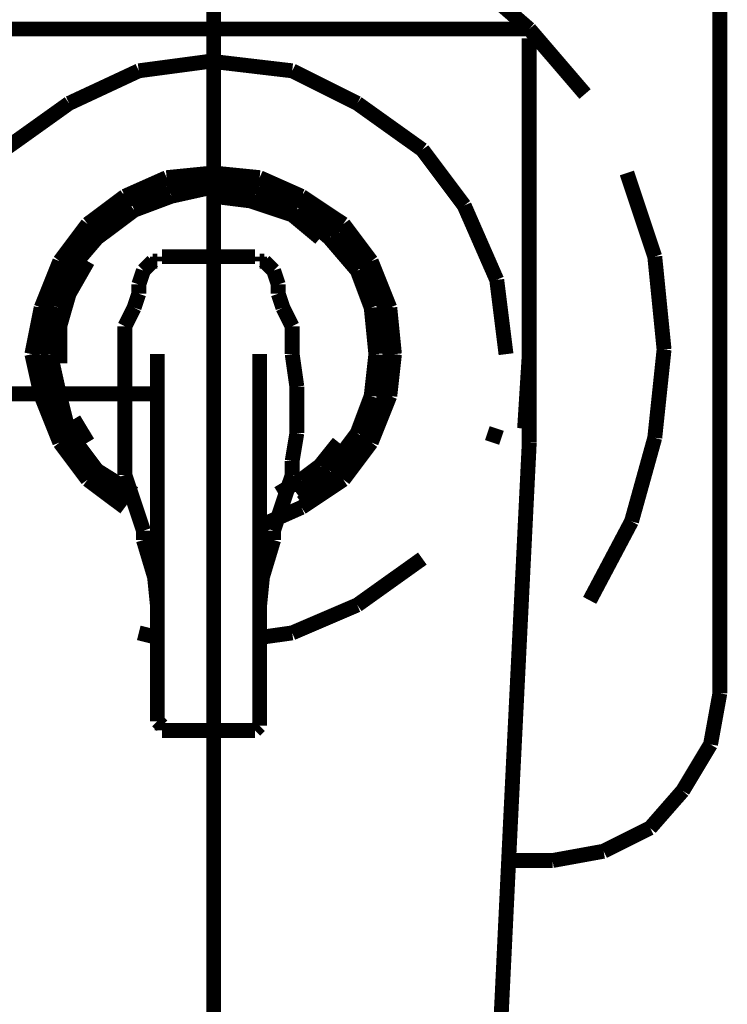
# Model space of a CAD drawing. Extents: x -60 to 479, y -330 to -12.
# Drawn here: x 369 to 373, y -71 to -65 of the extents above; entities that cross this region are included whole.
import ezdxf

# ---------------------------------------------------------------- set-up
doc = ezdxf.new("R2010")
doc.units = 0
doc.linetypes.add('AIGENLINE006', pattern=[0.7056, 0.3528, -0.3528, 0, 0])
doc.layers.add('LAYER_27', color=7, linetype='CONTINUOUS')

# ---------------------------------------------------------------- blocks, each defined once
blk = doc.blocks.new('AIGNBL1B01000F')
at = {"layer": 'LAYER_27', "linetype": 'AIGENLINE006', "const_width": 0.0882, "flags": 128}
blk.add_lwpolyline([(369.7795, -56.3726), (369.7795, -118.7097)], dxfattribs=at)
blk = doc.blocks.new('AIGNBL1B02017C')
at = {"layer": 'LAYER_27', "const_width": 0.0882}
blk.add_lwpolyline([(369.5008, -66.1237), (369.7764, -66.0962)], dxfattribs=at)
blk = doc.blocks.new('AIGNBL1B02017D')
at = {"layer": 'LAYER_27', "const_width": 0.0882}
blk.add_lwpolyline([(369.2528, -66.234), (369.5008, -66.1237)], dxfattribs=at)
blk = doc.blocks.new('AIGNBL1B02017E')
at = {"layer": 'LAYER_27', "const_width": 0.0882}
blk.add_lwpolyline([(369.0323, -66.3993), (369.2528, -66.234)], dxfattribs=at)
blk = doc.blocks.new('AIGNBL1B02017F')
at = {"layer": 'LAYER_27', "const_width": 0.0882}
blk.add_lwpolyline([(368.8669, -66.6198), (369.0323, -66.3993)], dxfattribs=at)
blk = doc.blocks.new('AIGNBL1B020180')
at = {"layer": 'LAYER_27', "const_width": 0.0882}
blk.add_lwpolyline([(368.7567, -66.8954), (368.8669, -66.6198)], dxfattribs=at)
blk = doc.blocks.new('AIGNBL1B020181')
at = {"layer": 'LAYER_27', "const_width": 0.0882}
blk.add_lwpolyline([(368.7016, -67.171), (368.7567, -66.8954)], dxfattribs=at)
blk = doc.blocks.new('AIGNBL1B020182')
at = {"layer": 'LAYER_27', "const_width": 0.0882}
blk.add_lwpolyline([(368.7567, -67.4191), (368.7016, -67.171)], dxfattribs=at)
blk = doc.blocks.new('AIGNBL1B020183')
at = {"layer": 'LAYER_27', "const_width": 0.0882}
blk.add_lwpolyline([(368.8669, -67.6947), (368.7567, -67.4191)], dxfattribs=at)
blk = doc.blocks.new('AIGNBL1B020184')
at = {"layer": 'LAYER_27', "const_width": 0.0882}
blk.add_lwpolyline([(369.0323, -67.9152), (368.8669, -67.6947)], dxfattribs=at)
blk = doc.blocks.new('AIGNBL1B020185')
at = {"layer": 'LAYER_27', "const_width": 0.0882}
blk.add_lwpolyline([(369.2528, -68.0805), (369.0323, -67.9152)], dxfattribs=at)
blk = doc.blocks.new('AIGNBL1B020186')
at = {"layer": 'LAYER_27', "const_width": 0.0882}
blk.add_lwpolyline([(370.3001, -68.0805), (370.052, -68.1908)], dxfattribs=at)
blk = doc.blocks.new('AIGNBL1B020187')
at = {"layer": 'LAYER_27', "const_width": 0.0882}
blk.add_lwpolyline([(370.5481, -67.9152), (370.3001, -68.0805)], dxfattribs=at)
blk = doc.blocks.new('AIGNBL1B020188')
at = {"layer": 'LAYER_27', "const_width": 0.0882}
blk.add_lwpolyline([(370.7135, -67.6947), (370.5481, -67.9152)], dxfattribs=at)
blk = doc.blocks.new('AIGNBL1B020189')
at = {"layer": 'LAYER_27', "const_width": 0.0882}
blk.add_lwpolyline([(370.8237, -67.4191), (370.7135, -67.6947)], dxfattribs=at)
blk = doc.blocks.new('AIGNBL1B02018A')
at = {"layer": 'LAYER_27', "const_width": 0.0882}
blk.add_lwpolyline([(370.8513, -67.171), (370.8237, -67.4191)], dxfattribs=at)
blk = doc.blocks.new('AIGNBL1B02018B')
at = {"layer": 'LAYER_27', "const_width": 0.0882}
blk.add_lwpolyline([(370.8237, -66.8954), (370.8513, -67.171)], dxfattribs=at)
blk = doc.blocks.new('AIGNBL1B02018C')
at = {"layer": 'LAYER_27', "const_width": 0.0882}
blk.add_lwpolyline([(370.7135, -66.6198), (370.8237, -66.8954)], dxfattribs=at)
blk = doc.blocks.new('AIGNBL1B02018D')
at = {"layer": 'LAYER_27', "const_width": 0.0882}
blk.add_lwpolyline([(370.5481, -66.3993), (370.7135, -66.6198)], dxfattribs=at)
blk = doc.blocks.new('AIGNBL1B02018E')
at = {"layer": 'LAYER_27', "const_width": 0.0882}
blk.add_lwpolyline([(370.3001, -66.234), (370.5481, -66.3993)], dxfattribs=at)
blk = doc.blocks.new('AIGNBL1B02018F')
at = {"layer": 'LAYER_27', "const_width": 0.0882}
blk.add_lwpolyline([(370.052, -66.1237), (370.3001, -66.234)], dxfattribs=at)
blk = doc.blocks.new('AIGNBL1B020190')
at = {"layer": 'LAYER_27', "const_width": 0.0882}
blk.add_lwpolyline([(369.7764, -66.0962), (370.052, -66.1237)], dxfattribs=at)
blk = doc.blocks.new('AIGNBL1B020191')
at = {"layer": 'LAYER_27', "const_width": 0.0882}
blk.add_lwpolyline([(369.7764, -66.1237), (369.5008, -66.1789)], dxfattribs=at)
blk = doc.blocks.new('AIGNBL1B020192')
at = {"layer": 'LAYER_27', "const_width": 0.0882}
blk.add_lwpolyline([(369.5008, -66.1789), (369.2528, -66.2616)], dxfattribs=at)
blk = doc.blocks.new('AIGNBL1B020193')
at = {"layer": 'LAYER_27', "const_width": 0.0882}
blk.add_lwpolyline([(369.2528, -66.2616), (369.0599, -66.4545)], dxfattribs=at)
blk = doc.blocks.new('AIGNBL1B020194')
at = {"layer": 'LAYER_27', "const_width": 0.0882}
blk.add_lwpolyline([(369.0599, -66.4545), (368.8945, -66.6474)], dxfattribs=at)
blk = doc.blocks.new('AIGNBL1B020195')
at = {"layer": 'LAYER_27', "const_width": 0.0882}
blk.add_lwpolyline([(368.8945, -66.6474), (368.7842, -66.8954)], dxfattribs=at)
blk = doc.blocks.new('AIGNBL1B020196')
at = {"layer": 'LAYER_27', "const_width": 0.0882}
blk.add_lwpolyline([(368.7842, -66.8954), (368.7567, -67.171)], dxfattribs=at)
blk = doc.blocks.new('AIGNBL1B020197')
at = {"layer": 'LAYER_27', "const_width": 0.0882}
blk.add_lwpolyline([(368.7567, -67.171), (368.7842, -67.4191)], dxfattribs=at)
blk = doc.blocks.new('AIGNBL1B020198')
at = {"layer": 'LAYER_27', "const_width": 0.0882}
blk.add_lwpolyline([(368.7842, -67.4191), (368.8945, -67.6671)], dxfattribs=at)
blk = doc.blocks.new('AIGNBL1B020199')
at = {"layer": 'LAYER_27', "const_width": 0.0882}
blk.add_lwpolyline([(368.8945, -67.6671), (369.0599, -67.8876)], dxfattribs=at)
blk = doc.blocks.new('AIGNBL1B02019A')
at = {"layer": 'LAYER_27', "const_width": 0.0882}
blk.add_lwpolyline([(369.0599, -67.8876), (369.2528, -68.053)], dxfattribs=at)
blk = doc.blocks.new('AIGNBL1B02019B')
at = {"layer": 'LAYER_27', "const_width": 0.0882}
blk.add_lwpolyline([(370.3001, -68.053), (370.5206, -67.8876)], dxfattribs=at)
blk = doc.blocks.new('AIGNBL1B02019C')
at = {"layer": 'LAYER_27', "const_width": 0.0882}
blk.add_lwpolyline([(370.5206, -67.8876), (370.686, -67.6671)], dxfattribs=at)
blk = doc.blocks.new('AIGNBL1B02019D')
at = {"layer": 'LAYER_27', "const_width": 0.0882}
blk.add_lwpolyline([(370.686, -67.6671), (370.7962, -67.4191)], dxfattribs=at)
blk = doc.blocks.new('AIGNBL1B02019E')
at = {"layer": 'LAYER_27', "const_width": 0.0882}
blk.add_lwpolyline([(370.7962, -67.4191), (370.8237, -67.171)], dxfattribs=at)
blk = doc.blocks.new('AIGNBL1B02019F')
at = {"layer": 'LAYER_27', "const_width": 0.0882}
blk.add_lwpolyline([(370.8237, -67.171), (370.7962, -66.8954)], dxfattribs=at)
blk = doc.blocks.new('AIGNBL1B0201A0')
at = {"layer": 'LAYER_27', "const_width": 0.0882}
blk.add_lwpolyline([(370.7962, -66.8954), (370.686, -66.6474)], dxfattribs=at)
blk = doc.blocks.new('AIGNBL1B0201A1')
at = {"layer": 'LAYER_27', "const_width": 0.0882}
blk.add_lwpolyline([(370.686, -66.6474), (370.5206, -66.4545)], dxfattribs=at)
blk = doc.blocks.new('AIGNBL1B0201A2')
at = {"layer": 'LAYER_27', "const_width": 0.0882}
blk.add_lwpolyline([(370.5206, -66.4545), (370.3001, -66.2616)], dxfattribs=at)
blk = doc.blocks.new('AIGNBL1B0201A3')
at = {"layer": 'LAYER_27', "const_width": 0.0882}
blk.add_lwpolyline([(370.3001, -66.2616), (370.052, -66.1789)], dxfattribs=at)
blk = doc.blocks.new('AIGNBL1B0201A4')
at = {"layer": 'LAYER_27', "const_width": 0.0882}
blk.add_lwpolyline([(370.052, -66.1789), (369.7764, -66.1237)], dxfattribs=at)
blk = doc.blocks.new('AIGNBL1B0201A5')
at = {"layer": 'LAYER_27', "const_width": 0.0882}
blk.add_lwpolyline([(369.5284, -66.234), (369.7764, -66.1789)], dxfattribs=at)
blk = doc.blocks.new('AIGNBL1B0201A6')
at = {"layer": 'LAYER_27', "const_width": 0.0882}
blk.add_lwpolyline([(369.3079, -66.3167), (369.5284, -66.234)], dxfattribs=at)
blk = doc.blocks.new('AIGNBL1B0201A7')
at = {"layer": 'LAYER_27', "const_width": 0.0882}
blk.add_lwpolyline([(369.0874, -66.482), (369.3079, -66.3167)], dxfattribs=at)
blk = doc.blocks.new('AIGNBL1B0201A8')
at = {"layer": 'LAYER_27', "const_width": 0.0882}
blk.add_lwpolyline([(368.9221, -66.6749), (369.0874, -66.482)], dxfattribs=at)
blk = doc.blocks.new('AIGNBL1B0201A9')
at = {"layer": 'LAYER_27', "const_width": 0.0882}
blk.add_lwpolyline([(368.8669, -66.8954), (368.9221, -66.6749)], dxfattribs=at)
blk = doc.blocks.new('AIGNBL1B0201AA')
at = {"layer": 'LAYER_27', "const_width": 0.0882}
blk.add_lwpolyline([(368.8118, -67.171), (368.8669, -66.8954)], dxfattribs=at)
blk = doc.blocks.new('AIGNBL1B0201AB')
at = {"layer": 'LAYER_27', "const_width": 0.0882}
blk.add_lwpolyline([(368.8669, -67.4191), (368.8118, -67.171)], dxfattribs=at)
blk = doc.blocks.new('AIGNBL1B0201AC')
at = {"layer": 'LAYER_27', "const_width": 0.0882}
blk.add_lwpolyline([(368.9221, -67.6396), (368.8669, -67.4191)], dxfattribs=at)
blk = doc.blocks.new('AIGNBL1B0201AD')
at = {"layer": 'LAYER_27', "const_width": 0.0882}
blk.add_lwpolyline([(369.0874, -67.8601), (368.9221, -67.6396)], dxfattribs=at)
blk = doc.blocks.new('AIGNBL1B0201AE')
at = {"layer": 'LAYER_27', "const_width": 0.0882}
blk.add_lwpolyline([(369.3079, -67.9979), (369.0874, -67.8601)], dxfattribs=at)
blk = doc.blocks.new('AIGNBL1B0201AF')
at = {"layer": 'LAYER_27', "const_width": 0.0882}
blk.add_lwpolyline([(370.4655, -67.8601), (370.2725, -67.9979)], dxfattribs=at)
blk = doc.blocks.new('AIGNBL1B0201B0')
at = {"layer": 'LAYER_27', "const_width": 0.0882}
blk.add_lwpolyline([(370.6308, -67.6396), (370.4655, -67.8601)], dxfattribs=at)
blk = doc.blocks.new('AIGNBL1B0201B1')
at = {"layer": 'LAYER_27', "const_width": 0.0882}
blk.add_lwpolyline([(370.7135, -67.4191), (370.6308, -67.6396)], dxfattribs=at)
blk = doc.blocks.new('AIGNBL1B0201B2')
at = {"layer": 'LAYER_27', "const_width": 0.0882}
blk.add_lwpolyline([(370.7411, -67.171), (370.7135, -67.4191)], dxfattribs=at)
blk = doc.blocks.new('AIGNBL1B0201B3')
at = {"layer": 'LAYER_27', "const_width": 0.0882}
blk.add_lwpolyline([(370.7135, -66.8954), (370.7411, -67.171)], dxfattribs=at)
blk = doc.blocks.new('AIGNBL1B0201B4')
at = {"layer": 'LAYER_27', "const_width": 0.0882}
blk.add_lwpolyline([(370.6308, -66.6749), (370.7135, -66.8954)], dxfattribs=at)
blk = doc.blocks.new('AIGNBL1B0201B5')
at = {"layer": 'LAYER_27', "const_width": 0.0882}
blk.add_lwpolyline([(370.4655, -66.482), (370.6308, -66.6749)], dxfattribs=at)
blk = doc.blocks.new('AIGNBL1B0201B6')
at = {"layer": 'LAYER_27', "const_width": 0.0882}
blk.add_lwpolyline([(370.2725, -66.3167), (370.4655, -66.482)], dxfattribs=at)
blk = doc.blocks.new('AIGNBL1B0201B7')
at = {"layer": 'LAYER_27', "const_width": 0.0882}
blk.add_lwpolyline([(370.0245, -66.234), (370.2725, -66.3167)], dxfattribs=at)
blk = doc.blocks.new('AIGNBL1B0201B8')
at = {"layer": 'LAYER_27', "const_width": 0.0882}
blk.add_lwpolyline([(369.7764, -66.1789), (370.0245, -66.234)], dxfattribs=at)
blk = doc.blocks.new('AIGNBL1B0201B9')
at = {"layer": 'LAYER_27', "const_width": 0.0882}
blk.add_lwpolyline([(370.052, -69.2932), (370.052, -69.2657)], dxfattribs=at)
blk = doc.blocks.new('AIGNBL1B0201BA')
at = {"layer": 'LAYER_27', "const_width": 0.0882}
blk.add_lwpolyline([(369.9969, -69.4035), (370.0245, -69.4035)], dxfattribs=at)
blk = doc.blocks.new('AIGNBL1B0201BB')
at = {"layer": 'LAYER_27', "const_width": 0.0882}
blk.add_lwpolyline([(370.052, -68.1081), (370.052, -68.053)], dxfattribs=at)
blk = doc.blocks.new('AIGNBL1B0201BC')
at = {"layer": 'LAYER_27', "const_width": 0.0882}
blk.add_lwpolyline([(370.052, -67.8876), (370.052, -67.171)], dxfattribs=at)
blk = doc.blocks.new('AIGNBL1B0201BD')
at = {"layer": 'LAYER_27', "const_width": 0.0882}
blk.add_lwpolyline([(370.052, -69.1554), (370.052, -68.8247)], dxfattribs=at)
blk = doc.blocks.new('AIGNBL1B0201BE')
at = {"layer": 'LAYER_27', "const_width": 0.0882}
blk.add_lwpolyline([(370.052, -69.2381), (370.052, -69.1554)], dxfattribs=at)
blk = doc.blocks.new('AIGNBL1B0201BF')
at = {"layer": 'LAYER_27', "const_width": 0.0882}
blk.add_lwpolyline([(370.052, -69.2657), (370.052, -69.2381)], dxfattribs=at)
blk = doc.blocks.new('AIGNBL1B0201C0')
at = {"layer": 'LAYER_27', "const_width": 0.0882}
blk.add_lwpolyline([(370.052, -69.3484), (370.052, -69.2932)], dxfattribs=at)
blk = doc.blocks.new('AIGNBL1B0201C1')
at = {"layer": 'LAYER_27', "const_width": 0.0882}
blk.add_lwpolyline([(370.0245, -69.4035), (370.052, -69.3759)], dxfattribs=at)
blk = doc.blocks.new('AIGNBL1B0201C2')
at = {"layer": 'LAYER_27', "const_width": 0.0882}
blk.add_lwpolyline([(370.052, -67.9703), (370.052, -67.9152)], dxfattribs=at)
blk = doc.blocks.new('AIGNBL1B0201C3')
at = {"layer": 'LAYER_27', "const_width": 0.0882}
blk.add_lwpolyline([(370.052, -67.9152), (370.052, -67.8876)], dxfattribs=at)
blk = doc.blocks.new('AIGNBL1B0201C4')
at = {"layer": 'LAYER_27', "const_width": 0.0882}
blk.add_lwpolyline([(370.052, -68.1632), (370.052, -68.1081)], dxfattribs=at)
blk = doc.blocks.new('AIGNBL1B0201C5')
at = {"layer": 'LAYER_27', "const_width": 0.0882}
blk.add_lwpolyline([(370.052, -67.9979), (370.052, -67.9703)], dxfattribs=at)
blk = doc.blocks.new('AIGNBL1B0201C6')
at = {"layer": 'LAYER_27', "const_width": 0.0882}
blk.add_lwpolyline([(370.052, -69.3759), (370.052, -69.3484)], dxfattribs=at)
blk = doc.blocks.new('AIGNBL1B0201C7')
at = {"layer": 'LAYER_27', "const_width": 0.0882}
blk.add_lwpolyline([(370.052, -69.3484)], dxfattribs=at)
blk = doc.blocks.new('AIGNBL1B0201C8')
at = {"layer": 'LAYER_27', "const_width": 0.0882}
blk.add_lwpolyline([(369.9969, -69.4035)], dxfattribs=at)
blk = doc.blocks.new('AIGNBL1B0201C9')
at = {"layer": 'LAYER_27', "const_width": 0.0882}
blk.add_lwpolyline([(370.052, -68.053), (370.052, -67.9979)], dxfattribs=at)
blk = doc.blocks.new('AIGNBL1B0201CA')
at = {"layer": 'LAYER_27', "const_width": 0.0882}
blk.add_lwpolyline([(370.1347, -68.2183), (370.1898, -68.053)], dxfattribs=at)
blk = doc.blocks.new('AIGNBL1B0201CB')
at = {"layer": 'LAYER_27', "const_width": 0.0882}
blk.add_lwpolyline([(370.1347, -68.2735), (370.1347, -68.2183)], dxfattribs=at)
blk = doc.blocks.new('AIGNBL1B0201CC')
at = {"layer": 'LAYER_27', "const_width": 0.0882}
blk.add_lwpolyline([(370.1898, -68.053), (370.245, -67.8876)], dxfattribs=at)
blk = doc.blocks.new('AIGNBL1B0201CD')
at = {"layer": 'LAYER_27', "const_width": 0.0882}
blk.add_lwpolyline([(370.2725, -67.364), (370.245, -67.171)], dxfattribs=at)
blk = doc.blocks.new('AIGNBL1B0201CE')
at = {"layer": 'LAYER_27', "const_width": 0.0882}
blk.add_lwpolyline([(370.2725, -67.6396), (370.2725, -67.364)], dxfattribs=at)
blk = doc.blocks.new('AIGNBL1B0201CF')
at = {"layer": 'LAYER_27', "const_width": 0.0882}
blk.add_lwpolyline([(370.245, -67.0057), (370.1898, -66.8954)], dxfattribs=at)
blk = doc.blocks.new('AIGNBL1B0201D0')
at = {"layer": 'LAYER_27', "const_width": 0.0882}
blk.add_lwpolyline([(370.052, -67.9979), (370.052, -68.1632)], dxfattribs=at)
blk = doc.blocks.new('AIGNBL1B0201D1')
at = {"layer": 'LAYER_27', "const_width": 0.0882}
blk.add_lwpolyline([(370.245, -67.805), (370.2725, -67.6396)], dxfattribs=at)
blk = doc.blocks.new('AIGNBL1B0201D2')
at = {"layer": 'LAYER_27', "const_width": 0.0882}
blk.add_lwpolyline([(370.245, -67.8876), (370.245, -67.805)], dxfattribs=at)
blk = doc.blocks.new('AIGNBL1B0201D3')
at = {"layer": 'LAYER_27', "const_width": 0.0882}
blk.add_lwpolyline([(370.245, -67.171), (370.245, -67.0057)], dxfattribs=at)
blk = doc.blocks.new('AIGNBL1B0201D4')
at = {"layer": 'LAYER_27', "const_width": 0.0882}
blk.add_lwpolyline([(370.052, -68.6593), (370.0796, -68.3837)], dxfattribs=at)
blk = doc.blocks.new('AIGNBL1B0201D5')
at = {"layer": 'LAYER_27', "const_width": 0.0882}
blk.add_lwpolyline([(370.052, -68.5491), (370.1347, -68.2735)], dxfattribs=at)
blk = doc.blocks.new('AIGNBL1B0201D6')
at = {"layer": 'LAYER_27', "const_width": 0.0882}
blk.add_lwpolyline([(370.1623, -66.8128), (370.1623, -66.7576)], dxfattribs=at)
blk = doc.blocks.new('AIGNBL1B0201D7')
at = {"layer": 'LAYER_27', "const_width": 0.0882}
blk.add_lwpolyline([(370.1623, -66.7576), (370.1347, -66.6749)], dxfattribs=at)
blk = doc.blocks.new('AIGNBL1B0201D8')
at = {"layer": 'LAYER_27', "const_width": 0.0882}
blk.add_lwpolyline([(370.1347, -66.6749), (370.0796, -66.6198)], dxfattribs=at)
blk = doc.blocks.new('AIGNBL1B0201D9')
at = {"layer": 'LAYER_27', "const_width": 0.0882}
blk.add_lwpolyline([(370.1898, -66.8954), (370.1623, -66.8128)], dxfattribs=at)
blk = doc.blocks.new('AIGNBL1B0201DA')
at = {"layer": 'LAYER_27', "const_width": 0.0882}
blk.add_lwpolyline([(370.0796, -66.6198), (370.052, -66.6198)], dxfattribs=at)
blk = doc.blocks.new('AIGNBL1B0201DB')
at = {"layer": 'LAYER_27', "const_width": 0.0882}
blk.add_lwpolyline([(370.052, -66.5923)], dxfattribs=at)
blk = doc.blocks.new('AIGNBL1B0201DC')
at = {"layer": 'LAYER_27', "const_width": 0.0882}
blk.add_lwpolyline([(370.052, -66.6198), (370.052, -66.5923)], dxfattribs=at)
blk = doc.blocks.new('AIGNBL1B0201DD')
at = {"layer": 'LAYER_27', "const_width": 0.0882}
blk.add_lwpolyline([(370.0245, -66.5923)], dxfattribs=at)
blk = doc.blocks.new('AIGNBL1B0201DE')
at = {"layer": 'LAYER_27', "const_width": 0.0882}
blk.add_lwpolyline([(369.7489, -69.4035), (369.9969, -69.4035)], dxfattribs=at)
blk = doc.blocks.new('AIGNBL1B0201DF')
at = {"layer": 'LAYER_27', "const_width": 0.0882}
blk.add_lwpolyline([(370.0245, -66.5923), (369.7489, -66.5923)], dxfattribs=at)
blk = doc.blocks.new('AIGNBL1B0201E0')
at = {"layer": 'LAYER_27', "const_width": 0.0882}
blk.add_lwpolyline([(370.052, -68.494), (370.052, -68.1632)], dxfattribs=at)
blk = doc.blocks.new('AIGNBL1B0201E1')
at = {"layer": 'LAYER_27', "const_width": 0.0882}
blk.add_lwpolyline([(370.052, -68.8247), (370.052, -68.494)], dxfattribs=at)
blk = doc.blocks.new('AIGNBL1B0201E2')
at = {"layer": 'LAYER_27', "const_width": 0.0882}
blk.add_lwpolyline([(369.4457, -69.2657), (369.4457, -69.2932)], dxfattribs=at)
blk = doc.blocks.new('AIGNBL1B0201E3')
at = {"layer": 'LAYER_27', "const_width": 0.0882}
blk.add_lwpolyline([(369.4733, -69.4035), (369.5008, -69.4035)], dxfattribs=at)
blk = doc.blocks.new('AIGNBL1B0201E4')
at = {"layer": 'LAYER_27', "const_width": 0.0882}
blk.add_lwpolyline([(369.4457, -68.053), (369.4457, -68.1081)], dxfattribs=at)
blk = doc.blocks.new('AIGNBL1B0201E5')
at = {"layer": 'LAYER_27', "const_width": 0.0882}
blk.add_lwpolyline([(369.4457, -67.171), (369.4457, -67.8876)], dxfattribs=at)
blk = doc.blocks.new('AIGNBL1B0201E6')
at = {"layer": 'LAYER_27', "const_width": 0.0882}
blk.add_lwpolyline([(369.4457, -68.8247), (369.4457, -69.1554)], dxfattribs=at)
blk = doc.blocks.new('AIGNBL1B0201E7')
at = {"layer": 'LAYER_27', "const_width": 0.0882}
blk.add_lwpolyline([(369.4457, -69.1554), (369.4457, -69.2381)], dxfattribs=at)
blk = doc.blocks.new('AIGNBL1B0201E8')
at = {"layer": 'LAYER_27', "const_width": 0.0882}
blk.add_lwpolyline([(369.4457, -69.2381), (369.4457, -69.2657)], dxfattribs=at)
blk = doc.blocks.new('AIGNBL1B0201E9')
at = {"layer": 'LAYER_27', "const_width": 0.0882}
blk.add_lwpolyline([(369.4457, -69.2932), (369.4457, -69.3484)], dxfattribs=at)
blk = doc.blocks.new('AIGNBL1B0201EA')
at = {"layer": 'LAYER_27', "const_width": 0.0882}
blk.add_lwpolyline([(369.4733, -69.3759), (369.4733, -69.4035)], dxfattribs=at)
blk = doc.blocks.new('AIGNBL1B0201EB')
at = {"layer": 'LAYER_27', "const_width": 0.0882}
blk.add_lwpolyline([(369.4457, -67.9152), (369.4457, -67.9703)], dxfattribs=at)
blk = doc.blocks.new('AIGNBL1B0201EC')
at = {"layer": 'LAYER_27', "const_width": 0.0882}
blk.add_lwpolyline([(369.4457, -67.8876), (369.4457, -67.9152)], dxfattribs=at)
blk = doc.blocks.new('AIGNBL1B0201ED')
at = {"layer": 'LAYER_27', "const_width": 0.0882}
blk.add_lwpolyline([(369.4457, -68.1081), (369.4457, -68.1632)], dxfattribs=at)
blk = doc.blocks.new('AIGNBL1B0201EE')
at = {"layer": 'LAYER_27', "const_width": 0.0882}
blk.add_lwpolyline([(369.4457, -67.9703), (369.4457, -67.9979)], dxfattribs=at)
blk = doc.blocks.new('AIGNBL1B0201EF')
at = {"layer": 'LAYER_27', "const_width": 0.0882}
blk.add_lwpolyline([(369.4457, -69.3484)], dxfattribs=at)
blk = doc.blocks.new('AIGNBL1B0201F0')
at = {"layer": 'LAYER_27', "const_width": 0.0882}
blk.add_lwpolyline([(369.4457, -69.3484), (369.4733, -69.3759)], dxfattribs=at)
blk = doc.blocks.new('AIGNBL1B0201F1')
at = {"layer": 'LAYER_27', "const_width": 0.0882}
blk.add_lwpolyline([(369.5008, -69.4035)], dxfattribs=at)
blk = doc.blocks.new('AIGNBL1B0201F2')
at = {"layer": 'LAYER_27', "const_width": 0.0882}
blk.add_lwpolyline([(369.4457, -67.9979), (369.4457, -68.053)], dxfattribs=at)
blk = doc.blocks.new('AIGNBL1B0201F3')
at = {"layer": 'LAYER_27', "const_width": 0.0882}
blk.add_lwpolyline([(369.363, -68.2183), (369.363, -68.2735)], dxfattribs=at)
blk = doc.blocks.new('AIGNBL1B0201F4')
at = {"layer": 'LAYER_27', "const_width": 0.0882}
blk.add_lwpolyline([(369.3079, -68.053), (369.363, -68.2183)], dxfattribs=at)
blk = doc.blocks.new('AIGNBL1B0201F5')
at = {"layer": 'LAYER_27', "const_width": 0.0882}
blk.add_lwpolyline([(369.2528, -67.8876), (369.3079, -68.053)], dxfattribs=at)
blk = doc.blocks.new('AIGNBL1B0201F6')
at = {"layer": 'LAYER_27', "const_width": 0.0882}
blk.add_lwpolyline([(369.2528, -67.364), (369.2528, -67.6396)], dxfattribs=at)
blk = doc.blocks.new('AIGNBL1B0201F7')
at = {"layer": 'LAYER_27', "const_width": 0.0882}
blk.add_lwpolyline([(369.2528, -67.171), (369.2528, -67.364)], dxfattribs=at)
blk = doc.blocks.new('AIGNBL1B0201F8')
at = {"layer": 'LAYER_27', "const_width": 0.0882}
blk.add_lwpolyline([(369.3079, -66.8954), (369.2528, -67.0057)], dxfattribs=at)
blk = doc.blocks.new('AIGNBL1B0201F9')
at = {"layer": 'LAYER_27', "const_width": 0.0882}
blk.add_lwpolyline([(369.2528, -67.805), (369.2528, -67.8876)], dxfattribs=at)
blk = doc.blocks.new('AIGNBL1B0201FA')
at = {"layer": 'LAYER_27', "const_width": 0.0882}
blk.add_lwpolyline([(369.2528, -67.6396), (369.2528, -67.805)], dxfattribs=at)
blk = doc.blocks.new('AIGNBL1B0201FB')
at = {"layer": 'LAYER_27', "const_width": 0.0882}
blk.add_lwpolyline([(369.2528, -67.0057), (369.2528, -67.171)], dxfattribs=at)
blk = doc.blocks.new('AIGNBL1B0201FC')
at = {"layer": 'LAYER_27', "const_width": 0.0882}
blk.add_lwpolyline([(369.4181, -68.3837), (369.4457, -68.6593)], dxfattribs=at)
blk = doc.blocks.new('AIGNBL1B0201FD')
at = {"layer": 'LAYER_27', "const_width": 0.0882}
blk.add_lwpolyline([(369.363, -68.2735), (369.4457, -68.5491)], dxfattribs=at)
blk = doc.blocks.new('AIGNBL1B0201FE')
at = {"layer": 'LAYER_27', "const_width": 0.0882}
blk.add_lwpolyline([(369.3354, -66.7576), (369.3354, -66.8128)], dxfattribs=at)
blk = doc.blocks.new('AIGNBL1B0201FF')
at = {"layer": 'LAYER_27', "const_width": 0.0882}
blk.add_lwpolyline([(369.363, -66.6749), (369.3354, -66.7576)], dxfattribs=at)
blk = doc.blocks.new('AIGNBL1B020200')
at = {"layer": 'LAYER_27', "const_width": 0.0882}
blk.add_lwpolyline([(369.4181, -66.6198), (369.363, -66.6749)], dxfattribs=at)
blk = doc.blocks.new('AIGNBL1B020201')
at = {"layer": 'LAYER_27', "const_width": 0.0882}
blk.add_lwpolyline([(369.3354, -66.8128), (369.3079, -66.8954)], dxfattribs=at)
blk = doc.blocks.new('AIGNBL1B020202')
at = {"layer": 'LAYER_27', "const_width": 0.0882}
blk.add_lwpolyline([(369.4457, -66.6198), (369.4181, -66.6198)], dxfattribs=at)
blk = doc.blocks.new('AIGNBL1B020203')
at = {"layer": 'LAYER_27', "const_width": 0.0882}
blk.add_lwpolyline([(369.4457, -66.5923)], dxfattribs=at)
blk = doc.blocks.new('AIGNBL1B020204')
at = {"layer": 'LAYER_27', "const_width": 0.0882}
blk.add_lwpolyline([(369.4457, -66.5923), (369.4457, -66.6198)], dxfattribs=at)
blk = doc.blocks.new('AIGNBL1B020205')
at = {"layer": 'LAYER_27', "const_width": 0.0882}
blk.add_lwpolyline([(369.4733, -66.5923)], dxfattribs=at)
blk = doc.blocks.new('AIGNBL1B020206')
at = {"layer": 'LAYER_27', "const_width": 0.0882}
blk.add_lwpolyline([(369.5008, -69.4035), (369.7489, -69.4035)], dxfattribs=at)
blk = doc.blocks.new('AIGNBL1B020207')
at = {"layer": 'LAYER_27', "const_width": 0.0882}
blk.add_lwpolyline([(369.7489, -66.5923), (369.4733, -66.5923)], dxfattribs=at)
blk = doc.blocks.new('AIGNBL1B020208')
at = {"layer": 'LAYER_27', "const_width": 0.0882}
blk.add_lwpolyline([(369.4457, -68.1081), (369.4457, -68.053)], dxfattribs=at)
blk = doc.blocks.new('AIGNBL1B020209')
at = {"layer": 'LAYER_27', "const_width": 0.0882}
blk.add_lwpolyline([(369.4457, -68.1632), (369.4457, -68.494)], dxfattribs=at)
blk = doc.blocks.new('AIGNBL1B02020A')
at = {"layer": 'LAYER_27', "const_width": 0.0882}
blk.add_lwpolyline([(369.4457, -68.494), (369.4457, -68.8247)], dxfattribs=at)
blk = doc.blocks.new('AIGNBL1B02020B')
at = {"layer": 'LAYER_27', "const_width": 0.0882}
blk.add_lwpolyline([(372.7806, -67.1435), (372.7806, -65.1315)], dxfattribs=at)
blk = doc.blocks.new('AIGNBL1B020212')
at = {"layer": 'LAYER_27', "const_width": 0.0882}
blk.add_lwpolyline([(372.3671, -69.9822), (372.5601, -69.7617)], dxfattribs=at)
blk = doc.blocks.new('AIGNBL1B020215')
at = {"layer": 'LAYER_27', "const_width": 0.0882}
blk.add_lwpolyline([(371.5403, -70.1752), (371.7884, -70.1752)], dxfattribs=at)
blk = doc.blocks.new('AIGNBL1B020216')
at = {"layer": 'LAYER_27', "const_width": 0.0882}
blk.add_lwpolyline([(372.7254, -69.4862), (372.7806, -69.183)], dxfattribs=at)
blk = doc.blocks.new('AIGNBL1B02021C')
at = {"layer": 'LAYER_27', "const_width": 0.0882}
blk.add_lwpolyline([(372.3947, -67.6671), (372.4498, -67.1435)], dxfattribs=at)
blk = doc.blocks.new('AIGNBL1B020220')
at = {"layer": 'LAYER_27', "const_width": 0.0882}
blk.add_lwpolyline([(372.0089, -68.6318), (372.2569, -68.1632)], dxfattribs=at)
blk = doc.blocks.new('AIGNBL1B020221')
at = {"layer": 'LAYER_27', "const_width": 0.0882}
blk.add_lwpolyline([(372.2569, -68.1632), (372.3947, -67.6671)], dxfattribs=at)
blk = doc.blocks.new('AIGNBL1B020222')
at = {"layer": 'LAYER_27', "const_width": 0.0882}
blk.add_lwpolyline([(372.3947, -66.5923), (372.2294, -66.0962)], dxfattribs=at)
blk = doc.blocks.new('AIGNBL1B020223')
at = {"layer": 'LAYER_27', "const_width": 0.0882}
blk.add_lwpolyline([(372.4498, -67.1435), (372.3947, -66.5923)], dxfattribs=at)
blk = doc.blocks.new('AIGNBL1B020224')
at = {"layer": 'LAYER_27', "const_width": 0.0882}
blk.add_lwpolyline([(371.9813, -65.6276), (371.6506, -65.2418)], dxfattribs=at)
blk = doc.blocks.new('AIGNBL1B020225')
at = {"layer": 'LAYER_27', "const_width": 0.0882}
blk.add_lwpolyline([(371.6506, -65.2418), (371.2372, -64.8835)], dxfattribs=at)
blk = doc.blocks.new('AIGNBL1B02022E')
at = {"layer": 'LAYER_27', "const_width": 0.0882}
blk.add_lwpolyline([(372.0915, -70.1201), (372.3671, -69.9822)], dxfattribs=at)
blk = doc.blocks.new('AIGNBL1B020232')
at = {"layer": 'LAYER_27', "const_width": 0.0882}
blk.add_lwpolyline([(371.7884, -70.1752), (372.0915, -70.1201)], dxfattribs=at)
blk = doc.blocks.new('AIGNBL1B020235')
at = {"layer": 'LAYER_27', "const_width": 0.0882}
blk.add_lwpolyline([(372.5601, -69.7617), (372.7254, -69.4862)], dxfattribs=at)
blk = doc.blocks.new('AIGNBL1B020236')
at = {"layer": 'LAYER_27', "const_width": 0.0882}
blk.add_lwpolyline([(372.7806, -69.183), (372.7806, -67.1435)], dxfattribs=at)
blk = doc.blocks.new('AIGNBL1B020248')
at = {"layer": 'LAYER_27', "const_width": 0.0882}
blk.add_lwpolyline([(369.7489, -65.2418), (367.9299, -65.2418)], dxfattribs=at)
blk = doc.blocks.new('AIGNBL1B02024C')
at = {"layer": 'LAYER_27', "const_width": 0.0882}
blk.add_lwpolyline([(371.623, -67.612), (371.6506, -67.171)], dxfattribs=at)
blk = doc.blocks.new('AIGNBL1B02024D')
at = {"layer": 'LAYER_27', "const_width": 0.0882}
blk.add_lwpolyline([(371.6506, -67.1435), (371.6506, -65.6828)], dxfattribs=at)
blk = doc.blocks.new('AIGNBL1B02024E')
at = {"layer": 'LAYER_27', "const_width": 0.0882}
blk.add_lwpolyline([(371.6506, -67.171), (371.6506, -67.1435)], dxfattribs=at)
blk = doc.blocks.new('AIGNBL1B020253')
at = {"layer": 'LAYER_27', "const_width": 0.0882}
blk.add_lwpolyline([(371.4301, -72.2147), (371.5403, -69.9271)], dxfattribs=at)
blk = doc.blocks.new('AIGNBL1B02025A')
at = {"layer": 'LAYER_27', "const_width": 0.0882}
blk.add_lwpolyline([(371.5403, -69.9271), (371.6506, -67.6947)], dxfattribs=at)
blk = doc.blocks.new('AIGNBL1B02025C')
at = {"layer": 'LAYER_27', "const_width": 0.0882}
blk.add_lwpolyline([(371.6506, -67.6947), (371.6506, -66.5371)], dxfattribs=at)
blk = doc.blocks.new('AIGNBL1B02025D')
at = {"layer": 'LAYER_27', "const_width": 0.0882}
blk.add_lwpolyline([(371.5679, -65.2418), (369.7489, -65.2418)], dxfattribs=at)
blk = doc.blocks.new('AIGNBL1B02025E')
at = {"layer": 'LAYER_27', "const_width": 0.0882}
blk.add_lwpolyline([(371.6506, -65.2418), (371.5679, -65.2418)], dxfattribs=at)
blk = doc.blocks.new('AIGNBL1B02025F')
at = {"layer": 'LAYER_27', "const_width": 0.0882}
blk.add_lwpolyline([(371.6506, -66.5371), (371.6506, -65.6828)], dxfattribs=at)
blk = doc.blocks.new('AIGNBL1B020260')
at = {"layer": 'LAYER_27', "const_width": 0.0882}
blk.add_lwpolyline([(371.6506, -65.6828), (371.6506, -65.2969)], dxfattribs=at)
blk = doc.blocks.new('AIGNBL1B020267')
at = {"layer": 'LAYER_27', "const_width": 0.0882}
blk.add_lwpolyline([(368.5362, -65.9584), (368.9221, -65.6828)], dxfattribs=at)
blk = doc.blocks.new('AIGNBL1B020268')
at = {"layer": 'LAYER_27', "const_width": 0.0882}
blk.add_lwpolyline([(368.9221, -65.6828), (369.3354, -65.4899)], dxfattribs=at)
blk = doc.blocks.new('AIGNBL1B020269')
at = {"layer": 'LAYER_27', "const_width": 0.0882}
blk.add_lwpolyline([(369.3354, -65.4899), (369.7489, -65.4347)], dxfattribs=at)
blk = doc.blocks.new('AIGNBL1B02026A')
at = {"layer": 'LAYER_27', "const_width": 0.0882}
blk.add_lwpolyline([(369.7489, -65.4347), (369.7764, -65.4347)], dxfattribs=at)
blk = doc.blocks.new('AIGNBL1B02026B')
at = {"layer": 'LAYER_27', "const_width": 0.0882}
blk.add_lwpolyline([(369.0323, -67.6947), (368.9496, -67.5569)], dxfattribs=at)
blk = doc.blocks.new('AIGNBL1B02026C')
at = {"layer": 'LAYER_27', "const_width": 0.0882}
blk.add_lwpolyline([(370.1623, -67.9979), (370.3001, -67.9152)], dxfattribs=at)
blk = doc.blocks.new('AIGNBL1B02026D')
at = {"layer": 'LAYER_27', "const_width": 0.0882}
blk.add_lwpolyline([(370.3001, -67.9152), (370.4103, -67.8325)], dxfattribs=at)
blk = doc.blocks.new('AIGNBL1B02026E')
at = {"layer": 'LAYER_27', "const_width": 0.0882}
blk.add_lwpolyline([(370.4103, -67.8325), (370.5206, -67.6947)], dxfattribs=at)
blk = doc.blocks.new('AIGNBL1B02026F')
at = {"layer": 'LAYER_27', "const_width": 0.0882}
blk.add_lwpolyline([(370.5206, -67.6947)], dxfattribs=at)
blk = doc.blocks.new('AIGNBL1B020270')
at = {"layer": 'LAYER_27', "const_width": 0.0882}
blk.add_lwpolyline([(370.245, -66.3442), (370.4103, -66.482)], dxfattribs=at)
blk = doc.blocks.new('AIGNBL1B020271')
at = {"layer": 'LAYER_27', "const_width": 0.0882}
blk.add_lwpolyline([(369.9969, -66.2616), (370.245, -66.3442)], dxfattribs=at)
blk = doc.blocks.new('AIGNBL1B020272')
at = {"layer": 'LAYER_27', "const_width": 0.0882}
blk.add_lwpolyline([(369.7764, -66.234), (369.9969, -66.2616)], dxfattribs=at)
blk = doc.blocks.new('AIGNBL1B020273')
at = {"layer": 'LAYER_27', "const_width": 0.0882}
blk.add_lwpolyline([(369.7489, -66.234), (369.7764, -66.234)], dxfattribs=at)
blk = doc.blocks.new('AIGNBL1B020274')
at = {"layer": 'LAYER_27', "const_width": 0.0882}
blk.add_lwpolyline([(368.9221, -66.8128), (369.0323, -66.6198)], dxfattribs=at)
blk = doc.blocks.new('AIGNBL1B020275')
at = {"layer": 'LAYER_27', "const_width": 0.0882}
blk.add_lwpolyline([(368.8669, -67.0057), (368.9221, -66.8128)], dxfattribs=at)
blk = doc.blocks.new('AIGNBL1B020276')
at = {"layer": 'LAYER_27', "const_width": 0.0882}
blk.add_lwpolyline([(368.8669, -67.2262), (368.8669, -67.171)], dxfattribs=at)
blk = doc.blocks.new('AIGNBL1B020277')
at = {"layer": 'LAYER_27', "const_width": 0.0882}
blk.add_lwpolyline([(368.8669, -67.171), (368.8669, -67.0057)], dxfattribs=at)
blk = doc.blocks.new('AIGNBL1B020278')
at = {"layer": 'LAYER_27', "const_width": 0.0882}
blk.add_lwpolyline([(369.3354, -68.8247), (369.4457, -68.8522)], dxfattribs=at)
blk = doc.blocks.new('AIGNBL1B020279')
at = {"layer": 'LAYER_27', "const_width": 0.0882}
blk.add_lwpolyline([(369.7764, -65.4347), (370.245, -65.4899)], dxfattribs=at)
blk = doc.blocks.new('AIGNBL1B02027A')
at = {"layer": 'LAYER_27', "const_width": 0.0882}
blk.add_lwpolyline([(370.245, -65.4899), (370.6308, -65.6828)], dxfattribs=at)
blk = doc.blocks.new('AIGNBL1B02027B')
at = {"layer": 'LAYER_27', "const_width": 0.0882}
blk.add_lwpolyline([(370.6308, -65.6828), (371.0167, -65.9584)], dxfattribs=at)
blk = doc.blocks.new('AIGNBL1B02027C')
at = {"layer": 'LAYER_27', "const_width": 0.0882}
blk.add_lwpolyline([(371.2647, -66.2891), (371.0167, -65.9584)], dxfattribs=at)
blk = doc.blocks.new('AIGNBL1B02027D')
at = {"layer": 'LAYER_27', "const_width": 0.0882}
blk.add_lwpolyline([(371.4577, -66.7301), (371.2647, -66.2891)], dxfattribs=at)
blk = doc.blocks.new('AIGNBL1B02027E')
at = {"layer": 'LAYER_27', "const_width": 0.0882}
blk.add_lwpolyline([(371.5128, -67.171), (371.4577, -66.7301)], dxfattribs=at)
blk = doc.blocks.new('AIGNBL1B02027F')
at = {"layer": 'LAYER_27', "const_width": 0.0882}
blk.add_lwpolyline([(371.4301, -67.6947), (371.4577, -67.612)], dxfattribs=at)
blk = doc.blocks.new('AIGNBL1B020280')
at = {"layer": 'LAYER_27', "const_width": 0.0882}
blk.add_lwpolyline([(370.6308, -68.6593), (371.0167, -68.3837)], dxfattribs=at)
blk = doc.blocks.new('AIGNBL1B020281')
at = {"layer": 'LAYER_27', "const_width": 0.0882}
blk.add_lwpolyline([(370.245, -68.8247), (370.6308, -68.6593)], dxfattribs=at)
blk = doc.blocks.new('AIGNBL1B020282')
at = {"layer": 'LAYER_27', "const_width": 0.0882}
blk.add_lwpolyline([(370.052, -68.8522), (370.245, -68.8247)], dxfattribs=at)
blk = doc.blocks.new('AIGNBL1B01017B')
at = {"layer": 'LAYER_27'}
for name in ['AIGNBL1B020225', 'AIGNBL1B02020B', 'AIGNBL1B020248', 'AIGNBL1B02025D', 'AIGNBL1B02025E', 'AIGNBL1B020224', 'AIGNBL1B020260', 'AIGNBL1B020269', 'AIGNBL1B02026A', 'AIGNBL1B020279', 'AIGNBL1B020268', 'AIGNBL1B02027A', 'AIGNBL1B020267', 'AIGNBL1B02027B', 'AIGNBL1B02024D', 'AIGNBL1B02025F', 'AIGNBL1B02027C', 'AIGNBL1B02017C', 'AIGNBL1B020190', 'AIGNBL1B020222', 'AIGNBL1B02017D', 'AIGNBL1B020191', 'AIGNBL1B0201A4', 'AIGNBL1B02018F', 'AIGNBL1B020192', 'AIGNBL1B0201A5', 'AIGNBL1B0201B8', 'AIGNBL1B0201A3', 'AIGNBL1B02017E', 'AIGNBL1B020193', 'AIGNBL1B0201A6', 'AIGNBL1B020273', 'AIGNBL1B020272', 'AIGNBL1B020271', 'AIGNBL1B0201B7', 'AIGNBL1B02018E', 'AIGNBL1B0201A2', 'AIGNBL1B0201A7', 'AIGNBL1B020270', 'AIGNBL1B0201B6', 'AIGNBL1B02027D', 'AIGNBL1B02017F', 'AIGNBL1B02018D', 'AIGNBL1B020194', 'AIGNBL1B0201A1', 'AIGNBL1B0201A8', 'AIGNBL1B0201B5', 'AIGNBL1B02025C', 'AIGNBL1B020180', 'AIGNBL1B020274', 'AIGNBL1B020200', 'AIGNBL1B020202', 'AIGNBL1B020203', 'AIGNBL1B020204', 'AIGNBL1B020205', 'AIGNBL1B020207', 'AIGNBL1B0201DF', 'AIGNBL1B0201DD', 'AIGNBL1B0201DB', 'AIGNBL1B0201DC', 'AIGNBL1B0201DA', 'AIGNBL1B0201D8', 'AIGNBL1B02018C', 'AIGNBL1B020223', 'AIGNBL1B020195', 'AIGNBL1B0201A9', 'AIGNBL1B0201FF', 'AIGNBL1B0201D7', 'AIGNBL1B0201B4', 'AIGNBL1B0201A0', 'AIGNBL1B02027E', 'AIGNBL1B020275', 'AIGNBL1B020201', 'AIGNBL1B0201FE', 'AIGNBL1B0201D6', 'AIGNBL1B0201D9', 'AIGNBL1B020181', 'AIGNBL1B020196', 'AIGNBL1B0201AA', 'AIGNBL1B0201F8', 'AIGNBL1B0201CF', 'AIGNBL1B0201B3', 'AIGNBL1B02019F', 'AIGNBL1B02018B', 'AIGNBL1B020277', 'AIGNBL1B0201FB', 'AIGNBL1B0201D3', 'AIGNBL1B02024E', 'AIGNBL1B02021C', 'AIGNBL1B020236', 'AIGNBL1B020182', 'AIGNBL1B020197', 'AIGNBL1B0201AB', 'AIGNBL1B020276', 'AIGNBL1B0201F7', 'AIGNBL1B0201E5', 'AIGNBL1B0201BC', 'AIGNBL1B0201CD', 'AIGNBL1B0201B2', 'AIGNBL1B02019E', 'AIGNBL1B02018A', 'AIGNBL1B02024C', 'AIGNBL1B0201F6', 'AIGNBL1B0201CE', 'AIGNBL1B020183', 'AIGNBL1B020198', 'AIGNBL1B0201AC', 'AIGNBL1B0201B1', 'AIGNBL1B02019D', 'AIGNBL1B020189', 'AIGNBL1B02026B', 'AIGNBL1B02027F', 'AIGNBL1B020199', 'AIGNBL1B0201AD', 'AIGNBL1B0201FA', 'AIGNBL1B0201D1', 'AIGNBL1B0201B0', 'AIGNBL1B02019C', 'AIGNBL1B020221', 'AIGNBL1B020184', 'AIGNBL1B02026E', 'AIGNBL1B02026F', 'AIGNBL1B020188', 'AIGNBL1B02025A', 'AIGNBL1B0201F9', 'AIGNBL1B0201D2', 'AIGNBL1B0201AE', 'AIGNBL1B0201AF', 'AIGNBL1B02026D', 'AIGNBL1B020185', 'AIGNBL1B02019A', 'AIGNBL1B0201F5', 'AIGNBL1B0201EC', 'AIGNBL1B0201EB', 'AIGNBL1B0201C3', 'AIGNBL1B0201C2', 'AIGNBL1B02026C', 'AIGNBL1B0201CC', 'AIGNBL1B02019B', 'AIGNBL1B020187', 'AIGNBL1B0201EE', 'AIGNBL1B0201C5', 'AIGNBL1B0201F2', 'AIGNBL1B0201C9', 'AIGNBL1B0201D0', 'AIGNBL1B0201F4', 'AIGNBL1B0201E4', 'AIGNBL1B020208', 'AIGNBL1B0201BB', 'AIGNBL1B020186', 'AIGNBL1B0201CA', 'AIGNBL1B0201ED', 'AIGNBL1B0201C4', 'AIGNBL1B020209', 'AIGNBL1B0201E0', 'AIGNBL1B020220', 'AIGNBL1B0201F3', 'AIGNBL1B0201FD', 'AIGNBL1B0201D5', 'AIGNBL1B0201CB', 'AIGNBL1B0201FC', 'AIGNBL1B0201D4', 'AIGNBL1B020280', 'AIGNBL1B02020A', 'AIGNBL1B0201E1', 'AIGNBL1B020281', 'AIGNBL1B020278', 'AIGNBL1B0201E6', 'AIGNBL1B0201BD', 'AIGNBL1B020282', 'AIGNBL1B0201E7', 'AIGNBL1B0201BE', 'AIGNBL1B020216', 'AIGNBL1B0201E8', 'AIGNBL1B0201E2', 'AIGNBL1B0201BF', 'AIGNBL1B0201B9', 'AIGNBL1B0201E9', 'AIGNBL1B0201C0', 'AIGNBL1B0201EF', 'AIGNBL1B0201F0', 'AIGNBL1B0201EA', 'AIGNBL1B0201C1', 'AIGNBL1B0201C6', 'AIGNBL1B0201C7', 'AIGNBL1B0201E3', 'AIGNBL1B0201F1', 'AIGNBL1B020206', 'AIGNBL1B0201DE', 'AIGNBL1B0201BA', 'AIGNBL1B0201C8', 'AIGNBL1B020235', 'AIGNBL1B020212', 'AIGNBL1B020253', 'AIGNBL1B02022E', 'AIGNBL1B020232', 'AIGNBL1B020215']:
    blk.add_blockref(name, (0, 0), dxfattribs=at)

msp = doc.modelspace()

# ---------------------------------------------------------------- linework, layer by layer
at = {"layer": 'LAYER_27', "const_width": 0.0882}
msp.add_lwpolyline([(360.4564, -67.4068), (369.4177, -67.4068)], dxfattribs=at)

# ---------------------------------------------------------------- block references
at = {"layer": 'LAYER_27'}
for name in ['AIGNBL1B01000F', 'AIGNBL1B01017B']:
    msp.add_blockref(name, (0, 0), dxfattribs=at)

doc.saveas('drawing.dxf')
